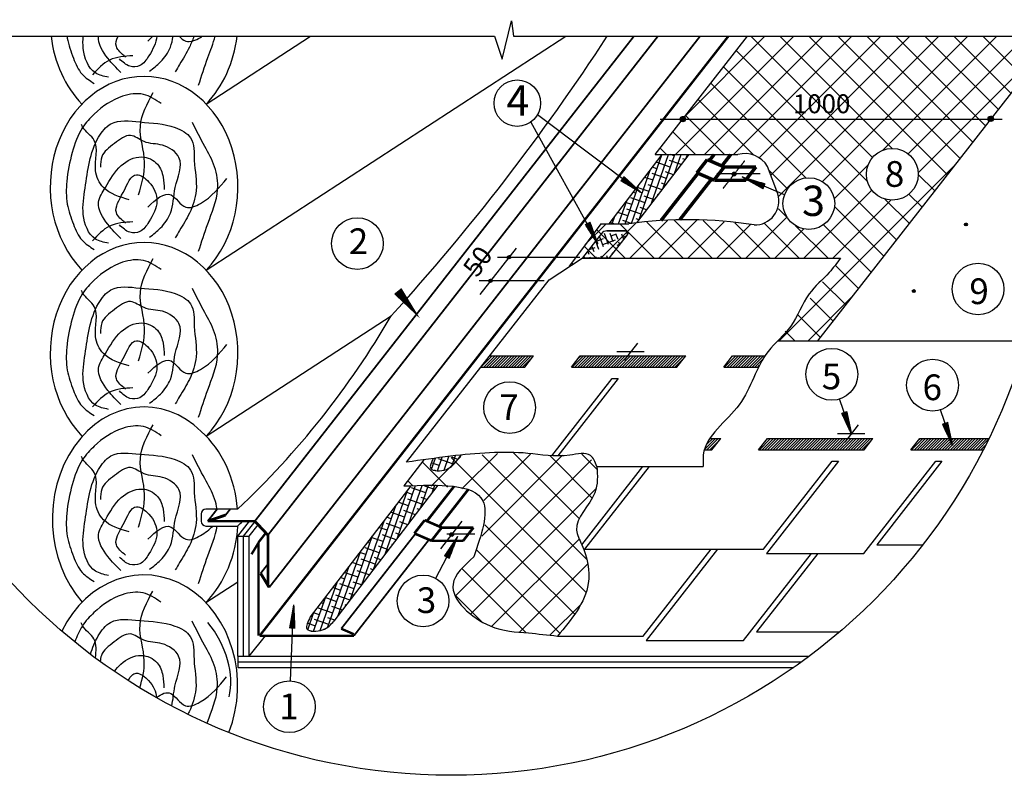
# Model space of a CAD drawing. Units: millimetres. Extents: x -3332883 to 40920555, y -16353787 to 305898.
# Drawn here: x 802760 to 815452, y 267668 to 277415 of the extents above; entities that cross this region are included whole.
import ezdxf

# ---------------------------------------------------------------- set-up
doc = ezdxf.new("R2010")
doc.units = ezdxf.units.MM
doc.linetypes.add('CENTER', pattern=[2, 1.25, -0.25, 0.25, -0.25])
for name, color, linetype in [('bitustik', 7, 'Continuous'), ('Gidro', 252, 'Continuous'), ('Plywood', 42, 'Continuous'), ('Shing2', 90, 'Continuous'), ('Steel', 24, 'Continuous'), ('Wood', 44, 'Continuous'), ('черепица', 101, 'Continuous')]:
    doc.layers.add(name, color=color, linetype=linetype)
doc.styles.get("Standard").update_dxf_attribs({"font": 'isocpeur.TTF'})
doc.styles.add('Тех карта', font='isocpeur.TTF', dxfattribs={"height": 265})
pattern_1 = [(278.3365773, (827636.8177, 286594.1524), (1.37142585, 0.20096362), [])]

msp = doc.modelspace()

# ---------------------------------------------------------------- hatches: boundary and pattern name
h = msp.add_hatch()
h.set_pattern_fill('ANSI31', color=256, scale=32.962782, angle=25, style=0)
h.set_pattern_definition([(110, (850855.589, 200568.922), (3.87186036, 1.40924192), [])])
edge = h.paths.add_edge_path()
edge.add_arc((811307.901, 276132.188), 34.494, 0, 360)
h = msp.add_hatch()
h.set_pattern_fill('ANSI31', color=256, scale=32.962782, angle=25, style=0)
h.set_pattern_definition([(110, (854824.5356, 200572.533), (3.87186036, 1.40924192), [])])
edge = h.paths.add_edge_path()
edge.add_arc((815276.848, 276135.799), 34.494, 0, 360)
h = msp.add_hatch()
h.set_pattern_fill('ANSI31', color=256, scale=22.821523, angle=25, style=0)
h.set_pattern_definition([(110, (839350.4254, 223108.8106), (2.68065209, 0.97567757), [])])
edge = h.paths.add_edge_path()
edge.add_arc((811969.894, 275424.444), 23.882, 0, 360)
h = msp.add_hatch()
h.set_pattern_fill('ANSI31', color=256, scale=11.082713, angle=110.5303609, style=0)
h.set_pattern_definition([(155.530361, (813264.666, 248198.6692), (-0.57382271, -1.260909214), [])])
h.paths.add_polyline_path([(810505.137, 275339.471), (810545.982, 275393.316), (810771.648, 275183.924)])
h = msp.add_hatch()
h.set_pattern_fill('ANSI31', color=256, scale=11.082713, angle=-55.8351196, style=0)
h.set_pattern_definition([(349.1648804, (803290.7663, 301023.879), (0.26042073, 1.36064161), [])])
h.paths.add_polyline_path([(812370.367, 275298.425), (812343.366, 275236.47), (812074.699, 275386.764)])
h = msp.add_hatch()
h.set_pattern_fill('ANSI31', color=256, scale=11.082713, angle=83.1467795, style=0)
h.set_pattern_definition([(128.1467795, (800017.8883, 249407.4637), (-1.08947362, -0.855693745), [])])
h.paths.add_polyline_path([(810050.859, 274776.296), (810111.891, 274805.321), (810215.963, 274515.598)])
h = msp.add_hatch()
h.set_pattern_fill('ANSI31', color=256, scale=17.298177, angle=25, style=0)
h.set_pattern_definition([(110, (835711.7073, 235119.7472), (2.03187116, 0.73954062), [])])
edge = h.paths.add_edge_path()
edge.add_arc((814957.91, 274773.765), 18.102, 0, 360)
h = msp.add_hatch()
h.set_pattern_fill('ANSI31', color=256, scale=22.833594, angle=25, style=0)
h.set_pattern_definition([(110, (836464.0656, 222004.99), (2.68206993, 0.97619362), [])])
edge = h.paths.add_edge_path()
edge.add_arc((809069.053, 274348.294), 23.895, 0, 360)
h = msp.add_hatch()
h.set_pattern_fill('ANSI31', color=256, scale=22.833594, angle=25, style=0)
h.set_pattern_definition([(110, (836226.4713, 221702.5526), (2.68206993, 0.97619362), [])])
edge = h.paths.add_edge_path()
edge.add_arc((808831.458, 274045.857), 23.895, 0, 360)
h = msp.add_hatch()
h.set_pattern_fill('ANSI31', color=256, scale=17.298177, angle=25, style=0)
h.set_pattern_definition([(110, (835039.4073, 234260.5942), (2.03187116, 0.73954062), [])])
edge = h.paths.add_edge_path()
edge.add_arc((814285.61, 273914.612), 18.102, 0, 360)
h = msp.add_hatch()
h.set_pattern_fill('ANSI31', scale=202.302977, style=0)
h.set_pattern_definition([(45, (508132.486, 175991.642), (-17.881226, 17.881226), [])])
h.paths.add_polyline_path([(808820.494, 273079.699), (808706.685, 272934.031), (809269.783, 272934.031), (809383.592, 273079.699)])
h = msp.add_hatch()
h.set_pattern_fill('ANSI31', scale=202.302977, style=0)
h.set_pattern_definition([(45, (510094.825, 175991.642), (-17.881226, 17.881226), [])])
h.paths.add_polyline_path([(811232.122, 272934.031), (811345.931, 273079.699), (809986.591, 273079.699), (809872.783, 272934.031)])
h = msp.add_hatch()
h.set_pattern_fill('ANSI31', scale=202.302977, style=0)
h.set_pattern_definition([(45, (512057.164, 175991.642), (-17.881226, 17.881226), [])])
h.paths.add_polyline_path([(812352.767, 273057.102), (812368.497, 273079.699), (811948.93, 273079.699), (811835.122, 272934.031), (812285.951, 272934.031), (812303.491, 272969.998)])
h = msp.add_hatch()
h.set_pattern_fill('ANSI31', color=256, scale=11.116366, angle=75.5078608, style=0)
h.set_pattern_definition([(120.507861, (800001.7699, 248458.3855), (-1.19717636, -0.70541203), [])])
h.paths.add_polyline_path([(813358.407, 272340.702), (813422.952, 272361.419), (813487.783, 272059.518)])
h = msp.add_hatch()
h.set_pattern_fill('ANSI31', color=256, scale=11.116366, angle=75.5078608, style=0)
h.set_pattern_definition([(120.507861, (801300.985, 248318.5399), (-1.19717636, -0.70541203), [])])
h.paths.add_polyline_path([(814657.622, 272200.856), (814722.167, 272221.573), (814786.999, 271919.673)])
h = msp.add_hatch()
h.set_pattern_fill('ANSI31', scale=202.302977, style=0)
h.set_pattern_definition([(45, (510544.9, 174925.733), (-17.881226, 17.881226), [])])
h.paths.add_polyline_path([(811657.004, 272013.79), (811640.712, 271991.192), (811591.331, 271887.646), (811587.585, 271868.122), (811682.196, 271868.122), (811796.005, 272013.79)])
h = msp.add_hatch()
h.set_pattern_fill('ANSI31', scale=202.302977, style=0)
h.set_pattern_definition([(45, (512507.238, 174925.733), (-17.881226, 17.881226), [])])
h.paths.add_polyline_path([(813644.535, 271868.122), (813758.344, 272013.79), (812399.004, 272013.79), (812285.196, 271868.122)])
h = msp.add_hatch()
h.set_pattern_fill('ANSI31', scale=202.302977, style=0)
h.set_pattern_definition([(45, (514469.577, 174925.733), (-17.881226, 17.881226), [])])
edge = h.paths.add_edge_path()
edge.add_arc((808323.17, 275371.467), 7702.217, 332.9447839, 334.1551058)
edge.add_line((815254.992, 272013.79), (814361.343, 272013.79))
edge.add_line((814361.343, 272013.79), (814247.535, 271868.122))
edge.add_line((814247.535, 271868.122), (815182.523, 271868.122))
h = msp.add_hatch()
h.set_pattern_fill('ANSI31', color=256, scale=11.088575, angle=-150.4949176, style=0)
h.set_pattern_definition([(254.5050824, (834688.415, 277429.7081), (1.33569392, -0.370293116), [])])
h.paths.add_polyline_path([(808296.421, 270466.353), (808236.833, 270498.314), (808408.548, 270754.019)])
h = msp.add_hatch()
h.set_pattern_fill('ANSI31', color=256, scale=22.866088, angle=25, style=0)
h.set_pattern_definition([(110, (835762.2612, 218355.7445), (2.68588673, 0.97758282), [])])
edge = h.paths.add_edge_path()
edge.add_arc((808328.263, 270773.537), 23.929, 0, 360)
h = msp.add_hatch()
h.set_pattern_fill('ANSI31', color=256, scale=11.088575, angle=233.3365773, style=0)
h.set_pattern_definition(pattern_1)
h.paths.add_polyline_path([(806308.597, 269560.872), (806241.175, 269566.032), (806294.933, 269869.315)])
h = msp.add_hatch()
h.set_pattern_fill('ANSI31', color=256, scale=11.088575, angle=233.3365773, style=0)
h.set_pattern_definition(pattern_1)
h.paths.add_polyline_path([(806308.597, 269560.872), (806241.175, 269566.032), (806294.933, 269869.315)])
at = {"layer": 'bitustik'}
h = msp.add_hatch(dxfattribs=at)
h.set_pattern_fill('ANSI38', color=256, scale=24.410114, angle=25.7062977, style=0)
h.set_pattern_definition([(70.7063, (798219.264, 247027.83), (-73.14938, 25.60752), []), (160.7063, (798219.264, 247027.83), (-171.90629, -21.93434), [193.7553, -116.2532])])
edge = h.paths.add_edge_path()
edge.add_line((811387.082, 275675.248), (811041.193, 275675.248))
edge.add_line((811041.193, 275675.248), (810357.076, 274781.029))
edge.add_line((810357.076, 274781.029), (810611.442, 274781.029))
edge.add_arc((811374.966, 269404.179), 5430.79, 96.9983203, 98.082087, ccw=False)
edge.add_line((810713.277, 274794.508), (811387.082, 275675.248))
h = msp.add_hatch(dxfattribs=at)
h.set_pattern_fill('ANSI38', color=256, scale=554.398495, angle=25, style=0)
h.set_pattern_definition([(110, (824895.26, 249746.24), (65.12052, 23.70193), []), (20, (824895.26, 249746.24), (153.94298, -17.71666), [173.2495, -103.9497])])
edge = h.paths.add_edge_path()
edge.add_line((810362.631, 274343.579), (810006.409, 274343.579))
edge.add_line((810387.936, 274374.129), (810595.714, 274643.702))
edge.add_line((810018.774, 274343.579), (810263.827, 274660.4))
edge.add_arc((810575.924, 274664.343), 27.987, 322.5317383, 457.8052992)
edge.add_arc((810319.604, 274624.397), 68.405, 81.6137424, 146.9022465)
edge.add_line((810329.581, 274691.835), (810572.123, 274691.835))
h = msp.add_hatch(dxfattribs=at)
h.set_pattern_fill('ANSI38', color=256, scale=24.410114, angle=25.7062977, style=0)
h.set_pattern_definition([(70.7063, (796388.505, 244582.87), (-73.14938, 25.60752), []), (160.7063, (796388.505, 244582.87), (-171.90629, -21.93434), [193.7553, -116.2532])])
h.paths.add_polyline_path([(808263.888, 271616.264), (808269.338, 271618.404), (808274.681, 271620.652), (808279.924, 271623.013), (808285.075, 271625.494), (808290.146, 271628.102), (808295.143, 271630.844), (808300.078, 271633.727), (808304.96, 271636.757), (808309.797, 271639.943), (808314.599, 271643.29), (808319.376, 271646.805), (808324.136, 271650.496), (808328.89, 271654.369), (808333.647, 271658.431), (808338.415, 271662.689), (808343.205, 271667.15), (808348.025, 271671.821), (808352.886, 271676.709), (808357.795, 271681.821), (808362.764, 271687.163), (808367.801, 271692.743), (808372.915, 271698.567), (808378.116, 271704.643), (808383.413, 271710.977), (808388.815, 271717.576), (808394.333, 271724.447), (808399.975, 271731.597), (808405.75, 271739.032), (808411.668, 271746.761), (808417.739, 271754.789), (808423.972, 271763.124), (808430.375, 271771.772), (808436.959, 271780.741), (808443.733, 271790.037), (808450.693, 271799.65), (808435.729, 271798.053), (808402.523, 271794.386), (808369.363, 271790.612), (808336.256, 271786.738), (808303.209, 271782.776), (808270.224, 271778.734), (808237.299, 271774.616), (808204.429, 271770.427), (808171.611, 271766.173), (808138.841, 271761.856), (808106.116, 271757.483), (808088.337, 271755.076), (808087.857, 271754.121), (808086.663, 271751.733), (808085.478, 271749.35), (808084.302, 271746.971), (808083.137, 271744.599), (808081.982, 271742.232), (808080.839, 271739.871), (808079.708, 271737.517), (808078.59, 271735.171), (808077.486, 271732.831), (808076.396, 271730.5), (808075.321, 271728.177), (808074.262, 271725.863), (808073.22, 271723.557), (808072.196, 271721.261), (808071.189, 271718.975), (808070.201, 271716.7), (808069.233, 271714.435), (808068.284, 271712.181), (808067.357, 271709.938), (808066.452, 271707.707), (808065.568, 271705.489), (808064.708, 271703.283), (808063.872, 271701.09), (808063.06, 271698.91), (808062.274, 271696.745), (808061.514, 271694.593), (808060.78, 271692.457), (808060.074, 271690.335), (808059.396, 271688.228), (808058.747, 271686.138), (808058.127, 271684.063), (808057.538, 271682.005), (808056.98, 271679.964), (808056.453, 271677.941), (808055.959, 271675.935), (808055.499, 271673.947), (808055.072, 271671.978), (808054.68, 271670.028), (808054.324, 271668.097), (808054.003, 271666.186), (808053.719, 271664.295), (808053.473, 271662.424), (808053.265, 271660.575), (808053.097, 271658.747), (808052.968, 271656.94), (808052.879, 271655.156), (808052.832, 271653.394), (808052.826, 271651.654), (808052.863, 271649.939), (808052.943, 271648.247), (808053.068, 271646.578), (808053.237, 271644.935), (808053.452, 271643.316), (808053.713, 271641.723), (808054.021, 271640.155), (808054.376, 271638.613), (808054.78, 271637.098), (808055.234, 271635.609), (808055.736, 271634.148), (808056.29, 271632.714), (808056.895, 271631.309), (808057.552, 271629.931), (808058.261, 271628.583), (808059.024, 271627.264), (808059.84, 271625.974), (808060.709, 271624.713), (808061.63, 271623.481), (808062.601, 271622.278), (808063.623, 271621.104), (808064.694, 271619.958), (808065.814, 271618.841), (808066.981, 271617.752), (808068.196, 271616.692), (808069.456, 271615.659), (808070.762, 271614.654), (808072.113, 271613.677), (808073.508, 271612.728), (808074.945, 271611.806), (808076.425, 271610.912), (808077.947, 271610.044), (808079.509, 271609.204), (808081.111, 271608.39), (808082.752, 271607.604), (808084.431, 271606.844), (808086.148, 271606.11), (808087.902, 271605.403), (808089.691, 271604.722), (808091.516, 271604.067), (808093.375, 271603.438), (808095.267, 271602.835), (808097.193, 271602.257), (808099.15, 271601.705), (808101.138, 271601.178), (808103.157, 271600.677), (808105.206, 271600.201), (808107.283, 271599.749), (808109.389, 271599.322), (808111.521, 271598.92), (808113.68, 271598.543), (808115.865, 271598.19), (808118.074, 271597.861), (808120.308, 271597.556), (808122.565, 271597.275), (808124.844, 271597.018), (808127.145, 271596.785), (808129.467, 271596.575), (808131.809, 271596.389), (808134.171, 271596.225), (808136.551, 271596.085), (808138.948, 271595.968), (808141.363, 271595.874), (808143.794, 271595.802), (808146.24, 271595.753), (808148.701, 271595.727), (808151.175, 271595.723), (808153.663, 271595.74), (808156.163, 271595.78), (808158.674, 271595.842), (808161.196, 271595.925), (808163.727, 271596.03), (808166.268, 271596.156), (808168.817, 271596.304), (808171.373, 271596.473), (808173.936, 271596.662), (808176.505, 271596.873), (808179.079, 271597.104), (808181.657, 271597.356), (808184.239, 271597.629), (808186.824, 271597.921), (808189.41, 271598.234), (808191.998, 271598.567), (808194.586, 271598.92), (808197.173, 271599.292), (808199.759, 271599.684), (808202.344, 271600.096), (808204.925, 271600.527), (808207.503, 271600.977), (808210.076, 271601.446), (808212.644, 271601.934), (808215.206, 271602.44), (808217.762, 271602.966), (808220.31, 271603.51), (808222.849, 271604.072), (808225.38, 271604.652), (808227.9, 271605.25), (808230.41, 271605.867), (808232.908, 271606.501), (808235.394, 271607.152), (808237.866, 271607.822), (808240.325, 271608.508), (808242.769, 271609.212), (808245.198, 271609.933), (808247.61, 271610.67), (808250.006, 271611.425), (808252.383, 271612.196), (808254.742, 271612.984), (808257.081, 271613.788), (808259.401, 271614.608), (808261.699, 271615.444)])
h = msp.add_hatch(dxfattribs=at)
h.set_pattern_fill('ANSI38', color=256, scale=24.410114, angle=25.7062977, style=0)
h.set_pattern_definition([(70.7063, (794793.076, 242513.23), (-73.14938, 25.60752), []), (160.7063, (794793.076, 242513.23), (-171.90629, -21.93434), [193.7553, -116.2532])])
h.paths.add_polyline_path([(808150.959, 271409.081), (808134.461, 271409.421), (808113.306, 271409.724), (808091.976, 271409.904), (808070.481, 271409.967), (808048.83, 271409.921), (808027.033, 271409.772), (808005.1, 271409.527), (807983.04, 271409.193), (807960.864, 271408.777), (807938.58, 271408.285), (807916.2, 271407.725), (807893.731, 271407.104), (807871.185, 271406.427), (807848.571, 271405.703), (807825.898, 271404.938), (807803.177, 271404.138), (807801.234, 271404.067), (806505.925, 269710.95), (806504.684, 269708.536), (806503.443, 269706.122), (806502.204, 269703.709), (806500.967, 269701.297), (806499.733, 269698.887), (806498.502, 269696.479), (806497.276, 269694.073), (806496.054, 269691.67), (806494.839, 269689.27), (806493.63, 269686.873), (806492.428, 269684.481), (806491.235, 269682.092), (806490.049, 269679.709), (806488.874, 269677.331), (806487.708, 269674.958), (806486.553, 269672.591), (806485.41, 269670.23), (806484.279, 269667.876), (806483.161, 269665.53), (806482.057, 269663.19), (806480.967, 269660.859), (806479.893, 269658.536), (806478.834, 269656.222), (806477.792, 269653.916), (806476.767, 269651.62), (806475.76, 269649.334), (806474.772, 269647.059), (806473.804, 269644.794), (806472.856, 269642.54), (806471.929, 269640.297), (806471.023, 269638.066), (806470.14, 269635.848), (806469.28, 269633.642), (806468.443, 269631.449), (806467.632, 269629.27), (806466.845, 269627.104), (806466.085, 269624.952), (806465.351, 269622.816), (806464.645, 269620.694), (806463.967, 269618.587), (806463.318, 269616.497), (806462.698, 269614.422), (806462.109, 269612.364), (806461.551, 269610.323), (806461.025, 269608.3), (806460.531, 269606.294), (806460.07, 269604.306), (806459.644, 269602.337), (806459.252, 269600.387), (806458.895, 269598.456), (806458.574, 269596.545), (806458.291, 269594.654), (806458.045, 269592.783), (806457.837, 269590.934), (806457.668, 269589.106), (806457.539, 269587.299), (806457.45, 269585.515), (806457.403, 269583.753), (806457.397, 269582.014), (806457.434, 269580.298), (806457.515, 269578.606), (806457.639, 269576.938), (806457.809, 269575.294), (806458.023, 269573.675), (806458.284, 269572.082), (806458.592, 269570.514), (806458.948, 269568.972), (806459.352, 269567.457), (806459.805, 269565.968), (806460.308, 269564.507), (806460.861, 269563.073), (806461.466, 269561.668), (806462.123, 269560.29), (806462.833, 269558.942), (806463.596, 269557.623), (806464.412, 269556.333), (806465.281, 269555.072), (806466.201, 269553.84), (806467.173, 269552.637), (806468.194, 269551.463), (806469.266, 269550.317), (806470.385, 269549.2), (806471.553, 269548.111), (806472.767, 269547.051), (806474.028, 269546.018), (806475.334, 269545.013), (806476.685, 269544.036), (806478.079, 269543.087), (806479.517, 269542.165), (806480.997, 269541.271), (806482.518, 269540.403), (806484.08, 269539.563), (806485.682, 269538.75), (806487.323, 269537.963), (806489.002, 269537.203), (806490.719, 269536.469), (806492.473, 269535.762), (806494.262, 269535.081), (806496.087, 269534.426), (806497.946, 269533.797), (806499.839, 269533.194), (806501.764, 269532.616), (806503.721, 269532.064), (806505.71, 269531.538), (806507.729, 269531.036), (806509.777, 269530.56), (806511.855, 269530.108), (806513.96, 269529.681), (806516.093, 269529.279), (806518.252, 269528.902), (806520.436, 269528.549), (806522.646, 269528.22), (806524.879, 269527.915), (806527.136, 269527.634), (806529.416, 269527.377), (806531.717, 269527.144), (806534.039, 269526.934), (806536.381, 269526.748), (806538.742, 269526.585), (806541.122, 269526.444), (806543.52, 269526.327), (806545.934, 269526.233), (806548.365, 269526.162), (806550.811, 269526.113), (806553.272, 269526.086), (806555.747, 269526.082), (806558.234, 269526.099), (806560.734, 269526.139), (806563.245, 269526.201), (806565.767, 269526.284), (806568.299, 269526.389), (806570.839, 269526.515), (806573.388, 269526.663), (806575.945, 269526.832), (806578.508, 269527.022), (806581.076, 269527.232), (806583.65, 269527.463), (806586.229, 269527.715), (806588.811, 269527.988), (806591.395, 269528.28), (806593.982, 269528.593), (806596.569, 269528.926), (806599.157, 269529.279), (806601.745, 269529.651), (806604.331, 269530.043), (806606.915, 269530.455), (806609.496, 269530.886), (806612.074, 269531.336), (806614.647, 269531.805), (806617.216, 269532.293), (806619.778, 269532.8), (806622.333, 269533.325), (806624.881, 269533.869), (806627.421, 269534.431), (806629.951, 269535.011), (806632.471, 269535.609), (806634.981, 269536.226), (806637.479, 269536.86), (806639.965, 269537.511), (806642.438, 269538.181), (806644.897, 269538.867), (806647.341, 269539.571), (806649.769, 269540.292), (806652.182, 269541.029), (806654.577, 269541.784), (806656.955, 269542.555), (806659.313, 269543.343), (806661.653, 269544.147), (806663.972, 269544.967), (806666.27, 269545.803), (806668.547, 269546.656), (806670.804, 269547.524), (806673.04, 269548.407), (806675.255, 269549.306), (806677.45, 269550.22), (806679.626, 269551.149), (806681.782, 269552.093), (806683.918, 269553.051), (806686.035, 269554.024), (806688.134, 269555.011), (806690.214, 269556.013), (806692.275, 269557.028), (806694.318, 269558.057), (806696.344, 269559.099), (806698.351, 269560.154), (806700.342, 269561.223), (806702.315, 269562.305), (806704.271, 269563.399), (806706.211, 269564.506), (806708.134, 269565.626), (806710.041, 269566.757), (806711.932, 269567.901), (806713.808, 269569.057), (806715.667, 269570.224), (806717.512, 269571.402), (806719.342, 269572.592), (806721.157, 269573.793), (806722.958, 269575.005), (806724.744, 269576.228), (806726.516, 269577.461), (806728.275, 269578.705), (806730.02, 269579.959), (806731.752, 269581.222), (806733.471, 269582.496), (806735.178, 269583.779), (806736.871, 269585.072), (806738.553, 269586.374), (806740.222, 269587.685), (806741.88, 269589.004), (806743.526, 269590.333), (806745.161, 269591.67), (806746.785, 269593.015), (806748.398, 269594.369), (806750, 269595.73), (806751.593, 269597.1), (806753.175, 269598.476), (806754.747, 269599.861), (806756.31, 269601.252), (806757.863, 269602.65), (806759.408, 269604.056), (806760.943, 269605.468), (806762.47, 269606.886), (806763.989, 269608.311), (806765.5, 269609.742), (806767.003, 269611.179), (806768.498, 269612.621), (806769.985, 269614.069), (806771.466, 269615.523), (806772.94, 269616.981), (806774.407, 269618.445), (806775.868, 269619.913), (806777.323, 269621.386), (806778.772, 269622.864), (806780.215, 269624.345), (806781.653, 269625.831), (806783.085, 269627.321), (806784.513, 269628.814), (806785.936, 269630.311), (806787.355, 269631.811), (806788.769, 269633.315), (806790.18, 269634.821), (806791.587, 269636.33), (806792.99, 269637.842), (806794.39, 269639.356), (806795.788, 269640.872), (806797.182, 269642.391), (806798.575, 269643.911), (806799.965, 269645.433), (806801.353, 269646.956), (806802.739, 269648.481), (806804.124, 269650.007), (806805.507, 269651.533), (806806.89, 269653.061), (806808.272, 269654.589), (806809.653, 269656.117), (806811.034, 269657.646)])
at = {"layer": 'Gidro', "ltscale": 1.5}
h = msp.add_hatch(dxfattribs=at)
h.set_pattern_fill('ANSI37', color=256, scale=83.231, style=0)
edge = h.paths.add_edge_path(flags=16)
edge.add_arc((814008.208, 275421.075), 334.171, 0, 360)
edge = h.paths.add_edge_path(flags=16)
edge.add_arc((812932.254, 275043.585), 333.16, 0, 360)
h.paths.add_polyline_path([(815872.9, 276890.757), (813046.671, 273273.349), (812531.995, 273273.349), (813341.156, 274339.258), (810009.897, 274339.258), (809843.276, 274235.574), (810251.208, 274781.029), (810611.442, 274781.029), (811026.273, 274823.763), (811419.32, 274834.788), (811717.664, 274819.205), (812226.211, 274767.84), (812411.479, 274807.269), (812536.436, 274917.871), (812555.935, 275092.211), (812532.245, 275167.555), (812400.146, 275521.22), (812378.562, 275566.243), (812372.572, 275561.465), (812324.705, 275618.601), (812296.553, 275636.555), (812194.356, 275684.629), (812113.288, 275690.352), (812065.386, 275687.703), (812018.067, 275675.248), (810949.849, 275675.248), (812141.996, 277201.127), (815803.111, 277201.127)])
at = {"layer": 'Gidro'}
h = msp.add_hatch(dxfattribs=at)
h.set_pattern_fill('ANSI37', color=256, scale=2441.011403, style=0)
h.set_pattern_definition([(45, (499414.54, 216477.78), (-215.75696, 215.75696), []), (135, (499414.54, 216477.78), (-215.75696, -215.75696), [])])
edge = h.paths.add_edge_path()
edge.add_line((810199.191, 271653.083), (810074.61, 271813.366))
edge.add_line((810074.61, 271813.366), (809617.979, 271789.747))
edge.add_line((809617.979, 271789.747), (809090.9, 271833.442))
edge.add_line((809090.9, 271833.442), (807970.656, 271738.827))
edge.add_line((807970.656, 271738.827), (807712, 271400.734))
edge.add_spline(control_points=[(807712, 271400.734), (808417.343, 271405.016), (808934.408, 271291.404), (808729.483, 270776.031), (808614.198, 270486.096)], knot_values=[0, 0, 0, 0, 4.665458473, 10.665682114, 10.665682114, 10.665682114, 10.665682114], degree=3, periodic=0)
edge.add_spline(control_points=[(808614.198, 270486.096), (808488.493, 270372.828), (808158.265, 270075.274), (808763.229, 269534.348), (809272.888, 269513.114), (809566.383, 269479.191), (809691.76, 269464.7)], knot_values=[0, 0, 0, 0, 3.621223291, 9.512958495, 13.641920485, 16.721126847, 16.721126847, 16.721126847, 16.721126847], degree=3, periodic=0)
edge.add_spline(control_points=[(809691.76, 269464.7), (809872.075, 269678.795), (810169.04, 270031.393), (810062.668, 270548.381), (809850.971, 270939.503), (810228.986, 271238.138), (810207.51, 271537.231), (810199.191, 271653.083)], knot_values=[0, 0, 0, 0, 6.434402949, 10.59696308, 12.241565645, 16.648074219, 19.434015237, 19.434015237, 19.434015237, 19.434015237], degree=3, periodic=0)

# ---------------------------------------------------------------- linework, layer by layer
for p, q in [((808978.35, 276905.124), (809101.508, 277398.463)), ((809101.508, 277398.463), (809126.139, 277201.127)), ((800839.758, 277201.127), (808879.824, 277201.127)), ((808879.824, 277201.127), (808978.35, 276905.124)), ((809126.139, 277201.127), (815803.111, 277201.127)), ((809436.003, 276193.062), (810748.508, 275204.558)), ((809347.748, 276094.17), (810204.906, 274544.563)), ((811015.304, 276132.188), (815424.405, 276130.155)), ((812303.607, 275425.76), (811745.523, 275425.76)), ((812618.477, 275155.564), (812074.699, 275386.764)), ((809980.6, 274346.242), (808918.445, 274346.242)), ((809520.889, 274046.813), (808684.506, 274046.813)), ((810555.552, 273022.952), (810728.064, 273243.758)), ((810810.567, 273129.266), (810458.472, 273129.266)), ((813488.744, 272059.98), (813329.597, 272522.655)), ((814787.959, 271920.135), (814628.812, 272382.81)), ((813398.752, 271967.107), (813571.265, 272187.913)), ((813653.767, 272073.421), (813301.672, 272073.421)), ((808186.849, 270589.133), (808464.706, 270944.773)), ((808122.729, 270209.468), (808408.548, 270754.019)), ((808628.9, 270779.806), (808264.552, 270779.806)), ((806249.772, 268886.46), (806290.125, 269838.669))]:
    msp.add_line(p, q)
at = {"linetype": 'CENTER'}
msp.add_line((811828.756, 275240.399), (812106.071, 275595.347), dxfattribs=at)
at = {"color": 7}
for p, q in [((808820.494, 273079.699), (809383.592, 273079.699)), ((809269.783, 272934.031), (809383.592, 273079.699)), ((809872.783, 272934.031), (809986.591, 273079.699)), ((809986.591, 273079.699), (811345.931, 273079.699)), ((811232.122, 272934.031), (811345.931, 273079.699)), ((811835.122, 272934.031), (811948.93, 273079.699)), ((811948.93, 273079.699), (812367.223, 273079.699)), ((808706.685, 272934.031), (809269.783, 272934.031)), ((809872.783, 272934.031), (811232.122, 272934.031)), ((811835.122, 272934.031), (812285.33, 272934.031)), ((811655.117, 272013.79), (811796.005, 272013.79)), ((811682.196, 271868.122), (811796.005, 272013.79)), ((812285.196, 271868.122), (812399.004, 272013.79)), ((812399.004, 272013.79), (813758.344, 272013.79)), ((813644.535, 271868.122), (813758.344, 272013.79)), ((814247.535, 271868.122), (814361.343, 272013.79)), ((814361.343, 272013.79), (815254.992, 272013.79)), ((811585.192, 271868.122), (811682.196, 271868.122)), ((812285.196, 271868.122), (813644.535, 271868.122)), ((814247.535, 271868.122), (815182.523, 271868.122))]:
    msp.add_line(p, q, dxfattribs=at)
msp.add_lwpolyline([(808695.005, 273868.797), (809163.89, 274468.943)])
for centre, radius in [((808321.434, 275371.195), 7702.837), ((809173.697, 276338.327), 299.844), ((811307.901, 276132.188), 34.494), ((815276.848, 276135.799), 34.494), ((814008.208, 275421.075), 334.171), ((811969.894, 275424.444), 23.882), ((812932.254, 275043.585), 333.16), ((807112.666, 274527.606), 333.336), ((814957.91, 274773.765), 18.102), ((815114.387, 273941.119), 333.336), ((814285.61, 273914.612), 18.102), ((813228.192, 272841.069), 334.171), ((814527.407, 272701.224), 334.171), ((808328.263, 270773.537), 23.929), ((807960.356, 269918.353), 333.336), ((806235.659, 268553.423), 333.336)]:
    msp.add_circle(centre, radius)
at = {"lineweight": 25}
msp.add_circle((809075.211, 272411.911), 333.336, dxfattribs=at)
msp.add_open_spline([(808088.34, 271755.084), (808062.779, 271704.173), (808012.171, 271584.687), (808282.967, 271590.606), (808366.55, 271683.113), (808450.706, 271799.667)], degree=3, knots=[22.560029204, 22.560029204, 22.560029204, 22.560029204, 158.476129093, 360.411394993, 544.9684198, 544.9684198, 544.9684198, 544.9684198])
msp.add_spline([(806505.925, 269710.95), (806463.165, 269558.352), (806664.673, 269545.22), (806811.034, 269657.646)], degree=3)
at = {"layer": 'bitustik'}
for p, q in [((811038.051, 275675.248), (810354.132, 274781.287)), ((811383.955, 275675.248), (810709.825, 274794.083)), ((810329.581, 274691.835), (810572.123, 274691.835)), ((810362.631, 274343.579), (810595.794, 274642.014)), ((807801.235, 271404.068), (806505.925, 269710.95)), ((808150.968, 271409.092), (806811.034, 269657.646))]:
    msp.add_line(p, q, dxfattribs=at)
msp.add_lwpolyline([(810362.631, 274343.579), (810595.794, 274642.014, 0.624869352), (810572.203, 274690.383), (810329.661, 274690.383, 0.230868191), (810258.888, 274655.864), (810014.116, 274341.89)], format="xyb", close=True, dxfattribs=at)
msp.add_lwpolyline([(807331.287, 274275.975, 0, 0, 0), (807921.141, 273558.814, 0, 122.051, 0), (807632.476, 273915.755, 122.051, 122.051, 0)], format="xyseb", dxfattribs=at)
msp.add_arc((810572.123, 274662.133), 29.938, 322, 90, dxfattribs=at)
at = {"layer": 'Gidro'}
msp.add_line((807970.656, 271738.827), (807712, 271400.734), dxfattribs=at)
for points in [[(810949.849, 275675.248), (812141.996, 277201.127)], [(813046.671, 273273.349), (815872.9, 276890.757)]]:
    msp.add_lwpolyline(points, dxfattribs=at)
at = {"layer": 'Gidro', "color": 252}
for points in [[(810949.849, 275675.248), (812018.067, 275675.248)], [(812532.245, 275167.555), (812400.146, 275521.22)], [(810251.208, 274781.029), (809924.05, 274343.579), (809843.276, 274235.574)], [(810251.208, 274781.029), (810611.442, 274781.029)]]:
    msp.add_lwpolyline(points, dxfattribs=at)
for centre, radius, start, end in [((812109.779, 275351.844), 336.157, 30.255771, 105.8324352), ((812237.564, 275076.16), 308.529, 267.8911863, 17.2311476), ((811374.966, 269404.179), 5430.79, 80.9820324, 98.082087), ((811374.966, 269404.179), 5430.79, 80.9820324, 98.082087)]:
    msp.add_arc(centre, radius, start, end, dxfattribs=at)
at = {"layer": 'Gidro'}
for points in [[(807712, 271400.734), (808729.587, 271209.279), (808614.198, 270486.096)], [(808614.198, 270486.096), (808346.063, 270134.751), (808822.555, 269596.193), (809318.013, 269504.115), (809691.76, 269464.7)]]:
    msp.add_spline(points, degree=3, dxfattribs=at)
at = {"layer": 'Plywood'}
for p, q in [((805572.531, 270753.104), (805723.561, 270946.413)), ((805645.762, 270753.104), (805793.998, 270942.838)), ((805718.992, 270753.104), (805834.002, 270900.31)), ((805572.531, 269203.913), (805572.531, 270753.104)), ((805572.531, 270753.104), (805718.992, 270753.104)), ((805645.762, 269203.913), (805645.762, 270753.104)), ((805718.992, 269203.913), (805718.992, 270753.104)), ((805718.992, 269203.913), (805926.151, 269469.064)), ((805572.531, 269203.913), (812935.411, 269203.913)), ((805572.531, 269203.913), (805572.531, 269061.139)), ((805572.531, 269132.526), (812838.419, 269132.526)), ((805572.531, 269061.139), (812738.146, 269061.139))]:
    msp.add_line(p, q, dxfattribs=at)
at = {"layer": 'Shing2', "lineweight": 30}
for p, q in [((809584.584, 274057.691), (810009.897, 274339.258)), ((810009.897, 274339.258), (813341.156, 274339.258)), ((807748.016, 271706.991), (809584.584, 274057.691)), ((812531.995, 273273.349), (815734.111, 273273.349)), ((809617.979, 271789.747), (810395.512, 272784.943)), ((810395.512, 272784.943), (810476.433, 272784.943)), ((810004.872, 270642.969), (810794.059, 271653.083)), ((810199.191, 271653.083), (811572.151, 271653.083)), ((812348.455, 270587.173), (813232.761, 271719.034)), ((813232.761, 271719.034), (813313.682, 271719.034)), ((813640.062, 270531.378), (814567.96, 271719.034)), ((814567.96, 271719.034), (814648.882, 271719.034)), ((813808.168, 270642.969), (814403.093, 270642.969)), ((810042.201, 270587.173), (812348.455, 270587.173)), ((810797.753, 269464.7), (811674.726, 270587.173)), ((812089.36, 269408.904), (812966.333, 270531.378)), ((812385.783, 270531.378), (813640.062, 270531.378)), ((809691.76, 269464.7), (810797.753, 269464.7)), ((812257.466, 269520.495), (813332.19, 269520.495)), ((810835.082, 269408.904), (812089.36, 269408.904))]:
    msp.add_line(p, q, dxfattribs=at)
at = {"layer": 'Shing2'}
for p, q in [((810476.433, 272784.943), (809697.226, 271787.604)), ((810874.98, 271653.083), (810042.201, 270587.173)), ((813313.682, 271719.034), (812385.783, 270531.378)), ((814648.882, 271719.034), (813808.168, 270642.969)), ((811755.647, 270587.173), (810835.082, 269408.904)), ((813047.254, 270531.378), (812257.466, 269520.495))]:
    msp.add_line(p, q, dxfattribs=at)
for points in [[(813341.156, 274339.258), (813195.576, 274155.482), (812935.785, 273877.264), (812699.189, 273459.937), (812406.924, 273135.349), (812035.793, 272449.079), (811572.151, 271804.109), (811572.151, 271653.083)], [(810199.191, 271653.083), (810117.966, 271793.35), (809850.124, 271797.965), (809309.822, 271821.051), (808314.782, 271784.174), (807748.016, 271706.991)], [(810199.191, 271653.083), (810174.764, 271313.936), (809936.601, 270831.727), (810004.872, 270642.969), (810089.27, 270141.986), (809691.76, 269464.7)]]:
    msp.add_spline(points, degree=3, dxfattribs=at)
at = {"layer": 'Steel'}
for points, const_width in [([(805790.635, 270946.413), (810677.353, 277201.127)], 22.943), ([(805853.53, 269469.336), (811894.268, 277201.127)], 30.285), ([(805959.409, 270766.992), (810986.307, 277201.127)], 22.943), ([(805975.909, 270092.156), (811530.046, 277201.127)], 22.943), ([(811650.74, 275597.714), (811711.316, 275675.248)], 44.331), ([(811811.013, 275528.56), (811925.619, 275675.248)], 44.331), ([(811489.726, 275439.963), (811622.496, 275609.901)], 44.331), ([(811841.861, 275515.249), (811622.496, 275609.901)], 44.331), ([(811026.273, 274823.763), (811503.169, 275434.162)], 44.331), ([(811712.765, 275343.726), (811489.726, 275439.963)], 44.331), ([(811709.091, 275345.312), (811841.861, 275515.249)], 44.331), ([(812250.314, 275515.249), (811841.861, 275515.249)], 44.331), ([(812116.305, 275343.726), (812250.314, 275515.249)], 44.331), ([(811268.303, 274833.921), (811678.243, 275358.622)], 44.331), ([(812121.218, 275343.726), (811712.765, 275343.726)], 44.331), ([(808015.972, 270956.728), (808358.614, 271395.289)], 33.65), ([(808169.072, 270877.856), (808542.276, 271355.535)], 33.65), ([(805183.419, 270946.413), (805413.738, 271025.462)], 37.015), ([(805183.419, 270946.413), (805304.036, 271100.796)], 22.943), ([(805413.738, 271025.462), (805472.595, 271100.796)], 22.943), ([(805790.635, 270946.413), (805183.419, 270946.413)], 33.65), ([(805959.409, 270766.992), (805790.635, 270946.413)], 37.015), ([(807847.157, 270789.086), (807980.186, 270959.356)], 33.65), ([(808199.98, 270864.52), (807980.186, 270959.356)], 33.65), ([(808066.95, 270694.25), (808199.98, 270864.52)], 33.65), ([(808609.23, 270864.52), (808199.98, 270864.52)], 33.65), ([(808474.96, 270692.662), (808609.23, 270864.52)], 33.65), ([(805838.37, 270673.937), (805933.004, 270795.063)], 30.285), ([(805959.409, 270766.992), (805959.409, 270119.309)], 33.65), ([(806904.278, 269559.204), (807860.627, 270783.275)], 22.943), ([(808070.632, 270692.662), (807847.157, 270789.086)], 33.65), ([(805748.062, 270519.641), (805841.768, 270673.854)], 30.285), ([(805838.37, 269469.064), (805838.37, 270673.937)], 30.285), ([(807068.615, 269469.336), (808036.042, 270707.586)], 22.943), ([(808479.882, 270692.662), (808070.632, 270692.662)], 33.65), ([(805865.703, 270273.521), (805959.409, 270393.46)], 22.943), ([(805975.909, 270092.156), (805865.703, 270273.521)], 37.015), ([(805853.53, 269469.336), (807068.615, 269469.336)], 30.285), ([(807066.303, 269489.294), (806904.278, 269559.204)], 30.285)]:
    msp.add_lwpolyline(points, dxfattribs=dict(at, const_width=const_width))
at = {"layer": 'Wood'}
for p, q in [((805163.423, 274184.692), (809801.533, 277201.127)), ((805163.423, 276326.679), (806507.985, 277201.127)), ((805163.423, 272042.704), (807549.237, 273594.34)), ((805099.961, 271039.77), (805099.961, 270944.937)), ((805568.14, 271100.796), (805160.986, 271100.796)), ((805160.986, 270883.911), (805570.804, 270883.911)), ((805159.25, 269896.354), (805572.531, 270165.135))]:
    msp.add_line(p, q, dxfattribs=at)
for centre, radius, start, end in [((786189.348, 292966.346), 28836.08, 317.794052, 326.8578207), ((797964.709, 279175.405), 11091.054, 313.278582, 329.7877804), ((805160.986, 271039.77), 61.025, 90, 180), ((805160.986, 270944.937), 61.025, 180, 270), ((797964.709, 278958.521), 11091.054, 313.278582, 313.7475345)]:
    msp.add_arc(centre, radius, start, end, dxfattribs=at)
for centre, major_axis, ratio, start_param, end_param in [((804363.062, 277397.673), (0, -1427.992), 0.847366162, 4.850465363, 5.560451059), ((804363.062, 277397.673), (0, -1427.992), 0.847366162, 7.005919555, 7.715905251), ((804363.062, 275255.686), (0, -1427.992), 0.847366162, 0.722734248, 5.560451059), ((804363.062, 273113.698), (0, -1427.992), 0.847366162, 0.722734248, 5.560451059), ((804363.062, 270971.711), (1.769, 1447.808), 0.816708661, -0.67247708, 2.402150763), ((804363.062, 270971.711), (0, 1427.992), 0.847366162, 4.802908755, 5.627296951), ((804363.062, 270971.711), (0, 1427.992), 0.847366162, 3.864326901, 4.650865625), ((804358.889, 268825.361), (0, -1427.992), 0.847366162, 1.134560083, 4.198990859), ((804768.644, 269179.771), (-491.757, 787.784), 0.65520253, 3.696603832, 4.897431062)]:
    msp.add_ellipse(centre, major_axis=major_axis, ratio=ratio, start_param=start_param, end_param=end_param, dxfattribs=at)
for points, knots in [([(803369.983, 277201.127), (803371.094, 277193.564), (803386.626, 277096.805), (803445.055, 276930.91), (803538.743, 276705.74), (803664.118, 276628.905), (803721.608, 276593.673)], [17.914084287, 17.914084287, 17.914084287, 17.914084287, 18.102831873, 20.33577596, 22.248221762, 23.867796223, 23.867796223, 23.867796223, 23.867796223]), ([(803903.512, 276672.704), (803844.272, 276685.297), (803665.409, 276723.319), (803571.293, 276979.223), (803574.323, 277149.934), (803578.634, 277201.127)], [0, 0, 0, 0, 1.434301022, 4.330564992, 5.598563598, 5.598563598, 5.598563598, 5.598563598]), ([(804061.689, 276735.929), (804005.422, 276792.79), (803878.975, 276920.569), (803766.247, 277104.863), (803776.847, 277201.127)], [0, 0, 0, 0, 2.017386199, 4.53354339, 4.53354339, 4.53354339, 4.53354339]), ([(804124.96, 276933.508), (804073.51, 276976.549), (803978.762, 277055.811), (804005.143, 277152.809), (804027.181, 277201.127)], [0, 0, 0, 0, 1.468518589, 2.70431423, 2.70431423, 2.70431423, 2.70431423]), ([(804527.429, 277201.127), (804520.414, 277115.122), (804446.767, 276976.257), (804333.97, 276809.218), (804159.041, 276799.745), (804086.718, 276870.077), (804045.871, 276909.799)], [9.911541192, 9.911541192, 9.911541192, 9.911541192, 12.124086029, 13.544712212, 14.583529561, 15.931601474, 15.931601474, 15.931601474, 15.931601474]), ([(804433.405, 276751.736), (804482.652, 276788.835), (804592.511, 276871.596), (804705.566, 277033.304), (804729.058, 277152.565), (804736.227, 277201.127)], [0, 0, 0, 0, 1.517858978, 3.386039054, 4.607517282, 4.607517282, 4.607517282, 4.607517282]), ([(805003.805, 277201.127), (804988.863, 277152.8), (804936.82, 277024.839), (804844.752, 276880.878), (804783.899, 276775.546), (804765.577, 276743.832)], [30.324437592, 30.324437592, 30.324437592, 30.324437592, 31.554588923, 33.643185312, 34.542928603, 34.542928603, 34.542928603, 34.542928603]), ([(804815.524, 277201.127), (804841.648, 277173.931), (804920.291, 277103.306), (805037.723, 277154.349), (805106.051, 277196.127), (805113.929, 277201.127)], [3.948689433, 3.948689433, 3.948689433, 3.948689433, 4.805997372, 6.408987687, 6.622367688, 6.622367688, 6.622367688, 6.622367688]), ([(805066.113, 276569.963), (805103.678, 276688.642), (805170.256, 276898.983), (805255.487, 277108.083), (805281.099, 277201.127)], [0, 0, 0, 0, 3.071730621, 5.444181317, 5.444181317, 5.444181317, 5.444181317]), ([(805304.62, 271100.796), (805297.723, 271146.364), (805263.207, 271286.618), (805133.087, 271510.758), (805038.514, 271700.409), (804987.024, 271803.663)], [8.139325361, 8.139325361, 8.139325361, 8.139325361, 9.260886559, 11.635983022, 14.47448797, 14.47448797, 14.47448797, 14.47448797]), ([(804409.678, 270713.028), (804516.318, 270812.485), (804700.529, 270984.289), (804869.056, 270655.074), (805099.162, 270755.092), (805204.504, 270838.724), (805252.084, 270883.911)], [0, 0, 0, 0, 2.782184901, 4.805997372, 6.408987687, 8.021200075, 8.021200075, 8.021200075, 8.021200075]), ([(805066.113, 270144.001), (805103.678, 270262.68), (805181.457, 270508.407), (805284.693, 270752.441), (805304.738, 270883.911)], [0, 0, 0, 0, 3.071730621, 6.360089207, 6.360089207, 6.360089207, 6.360089207]), ([(804579.501, 269902.31), (804505.936, 269952.178), (804355.454, 270054.186), (804016.709, 270003.492), (803759.01, 269822.028), (803557.168, 269601.401), (803494.995, 269461.262), (803469.711, 269389.145)], [0, 0, 0, 0, 2.115369637, 4.327109739, 7.850090821, 9.732970717, 11.595192386, 11.595192386, 11.595192386, 11.595192386]), ([(804308.347, 268797.058), (804341.623, 268911.736), (804406.563, 269180.061), (804241.168, 269616.235), (804398.418, 269902.222), (804476.686, 270044.567)], [0.606830381, 0.606830381, 0.606830381, 0.606830381, 3.492554508, 7.339820479, 11.152363103, 11.152363103, 11.152363103, 11.152363103]), ([(803736.34, 269182.41), (803744.867, 269272.53), (803767.031, 269438.967), (803593.591, 269542.646), (803556.319, 269622.904), (803551.35, 269633.603)], [6.105309057, 6.105309057, 6.105309057, 6.105309057, 8.188783332, 10.071663229, 10.36129016, 10.36129016, 10.36129016, 10.36129016]), ([(803673.779, 269229.254), (803696.988, 269311.239), (803756.837, 269463.853), (803947.51, 269712.381), (804346.133, 269650.716), (804685.742, 269648.647), (805016.233, 269470.165), (804991.182, 269126.748), (805063.901, 268808.489), (804984.462, 268568.639), (804933.097, 268467.06), (804927.798, 268456.907)], [10.603063193, 10.603063193, 10.603063193, 10.603063193, 12.709314823, 14.635190862, 17.686970011, 21.490272412, 23.448881471, 25.876087488, 29.054939814, 31.554588923, 31.834835495, 31.834835495, 31.834835495, 31.834835495]), ([(805175.913, 268340.559), (805177.459, 268344.804), (805232.164, 268494.295), (805336.331, 268735.872), (805285.656, 269094.411), (805128.915, 269364.407), (805034.342, 269554.059), (804982.852, 269657.313)], [2.961518016, 2.961518016, 2.961518016, 2.961518016, 3.071730621, 6.843213894, 9.260886559, 11.635983022, 14.47448797, 14.47448797, 14.47448797, 14.47448797]), ([(804720.225, 268562.712), (804738.183, 268644.216), (804746.563, 268860.812), (804906.17, 269194.502), (804602.516, 269394.311), (804370.328, 269375.476), (804172.715, 269544.981), (803973.93, 269380.751), (803814.799, 269269.578), (803799.976, 269164.464), (803798.237, 269137.029)], [4.045547063, 4.045547063, 4.045547063, 4.045547063, 6.154635199, 9.351269056, 11.528023777, 13.510462324, 15.076226622, 16.95961327, 18.929678851, 19.590702907, 19.590702907, 19.590702907, 19.590702907]), ([(803980.212, 269008.968), (804005.469, 269043.026), (804094.084, 269145.601), (804304.473, 269256.74), (804545.773, 269149.366), (804609.883, 268961.036), (804616.124, 268848.523), (804619.045, 268795.869)], [8.074089299, 8.074089299, 8.074089299, 8.074089299, 9.128985485, 11.451603146, 13.306950767, 14.78655165, 16.088081896, 16.088081896, 16.088081896, 16.088081896]), ([(804157.321, 268891.665), (804187.342, 268944.31), (804257.384, 269028.063), (804455.016, 268882.71), (804518.605, 268747.088), (804523.606, 268670.401)], [4.749357881, 4.749357881, 4.749357881, 4.749357881, 6.078790125, 7.58988095, 9.555730953, 9.555730953, 9.555730953, 9.555730953]), ([(804523.519, 268670.45), (804588.804, 268720.715), (804723.572, 268784.774), (804864.883, 268508.724), (805193.219, 268651.438), (805329.523, 268819.488), (805425.748, 268938.126)], [1.034983906, 1.034983906, 1.034983906, 1.034983906, 2.782184901, 4.805997372, 6.408987687, 10.257669697, 10.257669697, 10.257669697, 10.257669697])]:
    msp.add_open_spline(points, degree=3, knots=knots, dxfattribs=at)
msp.add_open_spline([(804409.678, 277138.99), (804432.37, 277160.153), (804455.061, 277181.316), (804477.565, 277201.127)], degree=3, dxfattribs=at)
for points in [[(804219.866, 276949.314), (803919.33, 276893.992), (803697.882, 276704.317)], [(804583.673, 276332.636), (804354.316, 276451.183), (804085.415, 276427.473), (803721.608, 276198.282), (803571.34, 276024.412), (803436.89, 275700.383), (803365.71, 275328.935), (803373.619, 275036.518), (803452.707, 274775.714), (803563.431, 274570.232), (803721.608, 274451.685)], [(804291.046, 275155.066), (804370.134, 275573.933), (804314.772, 276040.219), (804480.858, 276474.892)], [(803903.512, 274530.717), (803737.426, 274586.039), (803579.249, 274902.165), (803602.976, 275242), (803658.338, 275581.836), (803776.97, 275897.962), (803935.147, 276071.831), (804306.863, 276095.541), (804765.577, 276024.412), (804963.298, 275890.059), (805010.751, 275597.642), (805034.478, 275210.388), (804947.48, 274917.971), (804820.939, 274696.683), (804765.577, 274601.845)], [(805066.113, 274427.976), (805184.746, 274783.617), (805311.287, 275226.194), (805271.743, 275518.611), (805145.202, 275779.415), (804987.024, 276087.638)], [(804172.413, 275091.841), (803840.241, 275249.904), (803737.426, 275471.192), (803721.608, 275858.446), (803571.34, 276032.316), (803555.523, 276063.928)], [(804433.405, 274609.748), (804575.764, 274728.295), (804702.306, 274917.971), (804765.577, 275249.904), (804813.03, 275637.158), (804599.491, 275795.221), (804362.225, 275842.64), (804188.231, 275921.672), (803982.6, 275818.931), (803816.515, 275645.061), (803800.697, 275510.708)], [(804061.689, 274593.942), (803895.603, 274775.714), (803776.97, 275060.228), (803863.968, 275249.904), (804069.598, 275534.417), (804330.59, 275645.061), (804536.22, 275550.223), (804607.4, 275384.257), (804623.217, 275226.194)], [(804124.96, 274791.521), (804006.327, 274925.874), (804093.324, 275186.678), (804267.319, 275415.87), (804425.496, 275321.032), (804528.311, 275076.034), (804425.496, 274807.327), (804306.863, 274680.876), (804180.322, 274672.973), (804045.871, 274767.811)], [(804409.678, 274997.003), (804710.215, 275155.066), (804900.027, 274997.003), (805089.84, 275044.422), (805429.92, 275368.451)], [(804219.866, 274807.327), (803919.33, 274752.005), (803697.882, 274562.329)], [(804583.673, 274190.648), (804354.316, 274309.195), (804085.415, 274285.486), (803721.608, 274056.294), (803571.34, 273882.425), (803436.89, 273558.396), (803365.71, 273186.948), (803373.619, 272894.531), (803452.707, 272633.727), (803563.431, 272428.245), (803721.608, 272309.698)], [(804291.046, 273013.078), (804370.134, 273431.945), (804314.772, 273898.231), (804480.858, 274332.905)], [(804172.413, 272949.853), (803840.241, 273107.916), (803737.426, 273329.204), (803721.608, 273716.459), (803571.34, 273890.328), (803555.523, 273921.941)], [(803903.512, 272388.729), (803737.426, 272444.051), (803579.249, 272760.177), (803602.976, 273100.013), (803658.338, 273439.848), (803776.97, 273755.975), (803935.147, 273929.844), (804306.863, 273953.553), (804765.577, 273882.425), (804963.298, 273748.071), (805010.751, 273455.655), (805034.478, 273068.4), (804947.48, 272775.984), (804820.939, 272554.695), (804765.577, 272459.857)], [(805066.113, 272285.988), (805184.746, 272641.63), (805311.287, 273084.207), (805271.743, 273376.623), (805145.202, 273637.427), (804987.024, 273945.65)], [(804433.405, 272467.761), (804575.764, 272586.308), (804702.306, 272775.984), (804765.577, 273107.916), (804813.03, 273495.171), (804599.491, 273653.234), (804362.225, 273700.653), (804188.231, 273779.684), (803982.6, 273676.943), (803816.515, 273503.074), (803800.697, 273368.72)], [(804061.689, 272451.954), (803895.603, 272633.727), (803776.97, 272918.24), (803863.968, 273107.916), (804069.598, 273392.43), (804330.59, 273503.074), (804536.22, 273408.236), (804607.4, 273242.27), (804623.217, 273084.207)], [(804124.96, 272649.533), (804006.327, 272783.887), (804093.324, 273044.691), (804267.319, 273273.882), (804425.496, 273179.044), (804528.311, 272934.047), (804425.496, 272665.339), (804306.863, 272538.889), (804180.322, 272530.986), (804045.871, 272625.824)], [(804409.678, 272855.015), (804710.215, 273013.078), (804900.027, 272855.015), (805089.84, 272902.434), (805429.92, 273226.463)], [(804219.866, 272665.339), (803919.33, 272610.017), (803697.882, 272420.342)], [(804583.673, 272048.661), (804354.316, 272167.208), (804085.415, 272143.498), (803721.608, 271914.307), (803571.34, 271740.437), (803436.89, 271416.408), (803365.71, 271044.96), (803373.619, 270752.543), (803452.707, 270491.739), (803563.431, 270286.257), (803721.608, 270167.71)], [(804291.046, 270871.091), (804370.134, 271289.958), (804314.772, 271756.244), (804480.858, 272190.917)], [(804172.413, 270807.866), (803840.241, 270965.929), (803737.426, 271187.217), (803721.608, 271574.471), (803571.34, 271748.341), (803555.523, 271779.953)], [(803903.512, 270246.742), (803737.426, 270302.064), (803579.249, 270618.19), (803602.976, 270958.025), (803658.338, 271297.861), (803776.97, 271613.987), (803935.147, 271787.856), (804306.863, 271811.566), (804765.577, 271740.437), (804963.298, 271606.084), (805010.751, 271313.667), (805034.478, 270926.413), (804947.48, 270633.996), (804820.939, 270412.708), (804765.577, 270317.87)], [(804433.405, 270325.773), (804575.764, 270444.32), (804702.306, 270633.996), (804765.577, 270965.929), (804813.03, 271353.183), (804599.491, 271511.246), (804362.225, 271558.665), (804188.231, 271637.697), (803982.6, 271534.956), (803816.515, 271361.086), (803800.697, 271226.733)], [(804061.689, 270309.967), (803895.603, 270491.739), (803776.97, 270776.253), (803863.968, 270965.929), (804069.598, 271250.442), (804330.59, 271361.086), (804536.22, 271266.248), (804607.4, 271100.282), (804623.217, 270942.219)], [(804124.96, 270507.546), (804006.327, 270641.899), (804093.324, 270902.703), (804267.319, 271131.895), (804425.496, 271037.057), (804528.311, 270792.059), (804425.496, 270523.352), (804306.863, 270396.901), (804180.322, 270388.998), (804045.871, 270483.836)]]:
    msp.add_spline(points, degree=3, dxfattribs=at)
at = {"layer": 'черепица', "color": 101, "linetype": 'Continuous', "ltscale": 10}
msp.add_line((810009.897, 274339.258), (813341.156, 274339.258), dxfattribs=at)

# ---------------------------------------------------------------- texts
at = {"lineweight": 25, "style": 'Тех карта'}
for s, height, p in [('4', 390.84, (809033.593, 276176.867)), ('1000', 244.275, (812727.737, 276208.524)), ('3', 390.84, (812844.384, 274883.573))]:
    msp.add_text(s, height=height, dxfattribs=at).set_placement(p)
at = {"lineweight": 25}
for s, p in [('8', (813912.083, 275259.403)), ('2', (807001.368, 274391.358)), ('9', (815001.806, 273746.75)), ('5', (813098.774, 272647.692)), ('6', (814397.989, 272507.846)), ('7', (808942.177, 272250.644)), ('3', (807878.091, 269761.733)), ('1', (806104.223, 268392.155))]:
    msp.add_text(s, height=331.331, dxfattribs=at).set_placement(p)
at = {"lineweight": 25, "style": 'Тех карта'}
msp.add_text('50', height=244.275, rotation=55.0387523, dxfattribs=at).set_placement((808656.481, 274077.122))

doc.saveas('drawing.dxf')
